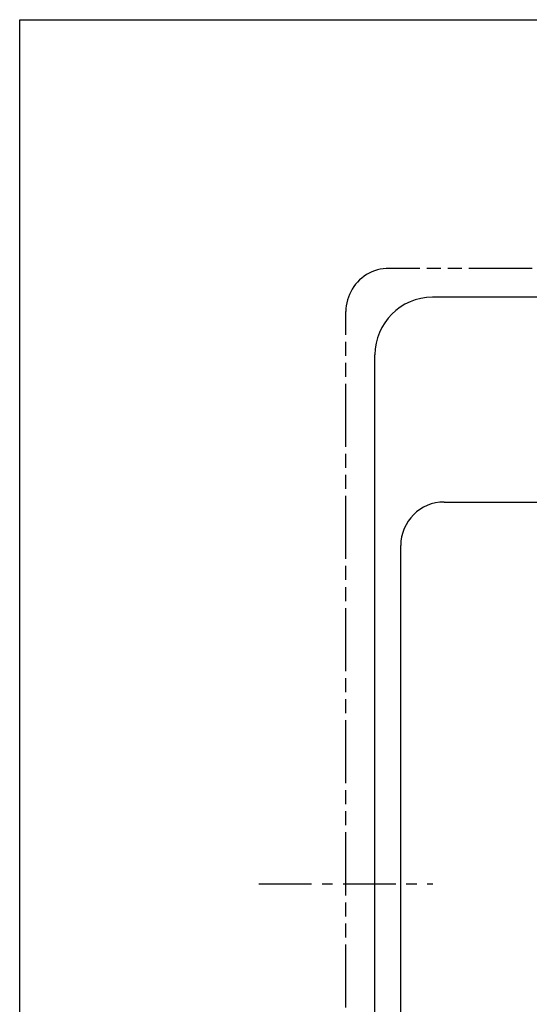
# Model space of a CAD drawing. Extents: x 0 to 44, y 0 to 34.
# Drawn here: x 0 to 8.8, y 17 to 34 of the extents above; entities that cross this region are included whole.
import ezdxf

# ---------------------------------------------------------------- set-up
doc = ezdxf.new("R2010")
doc.units = 0
doc.header["$LTSCALE"] = 2.42
doc.linetypes.add('CENTER', pattern=[0.6, 0.375, -0.075, 0.075, -0.075])
doc.linetypes.add('PHANTOM', pattern=[0.8, 0.45, -0.05, 0.1, -0.05, 0.1, -0.05])
doc.layers.get('0').update_dxf_attribs({"linetype": 'CONTINUOUS'})
doc.layers.add('_CURVE', color=7, linetype='CONTINUOUS')

msp = doc.modelspace()

# ---------------------------------------------------------------- linework, layer by layer
at = {"color": 7, "linetype": 'CONTINUOUS'}
for p, q in [((0, 0), (0, 34)), ((0, 34), (44, 34))]:
    msp.add_line(p, q, dxfattribs=at)
at = {"layer": '_CURVE', "color": 8, "linetype": 'PHANTOM'}
for p, q in [((37.883, 29.707), (6.377, 29.707)), ((5.63, 9.201), (5.63, 28.96))]:
    msp.add_line(p, q, dxfattribs=at)
at = {"layer": '_CURVE', "color": 7, "linetype": 'CONTINUOUS'}
for p, q in [((37.135, 29.207), (7.124, 29.207)), ((6.13, 9.201), (6.13, 28.213)), ((7.327, 25.672), (36.933, 25.672)), ((6.577, 9.542), (6.577, 24.922))]:
    msp.add_line(p, q, dxfattribs=at)
at = {"layer": '_CURVE', "color": 8, "linetype": 'CENTER'}
msp.add_line((4.13, 19.081), (7.13, 19.081), dxfattribs=at)
at = {"layer": '_CURVE', "color": 8, "linetype": 'PHANTOM'}
msp.add_lwpolyline([(6.377, 29.707), (6.326, 29.705), (6.275, 29.7), (6.224, 29.692), (6.175, 29.679), (6.126, 29.664), (6.079, 29.645), (6.033, 29.624), (5.988, 29.599), (5.946, 29.571), (5.905, 29.54), (5.866, 29.506), (5.83, 29.47), (5.797, 29.432), (5.766, 29.391), (5.738, 29.349), (5.713, 29.304), (5.691, 29.258), (5.673, 29.211), (5.657, 29.162), (5.645, 29.112), (5.637, 29.062), (5.631, 29.011), (5.63, 28.96)], dxfattribs=at)
at = {"layer": '_CURVE', "color": 7, "linetype": 'CONTINUOUS'}
for centre, radius in [((7.124, 28.213), 0.994), ((7.327, 24.922), 0.75)]:
    msp.add_arc(centre, radius, 90, 180, dxfattribs=at)

doc.saveas('drawing.dxf')
